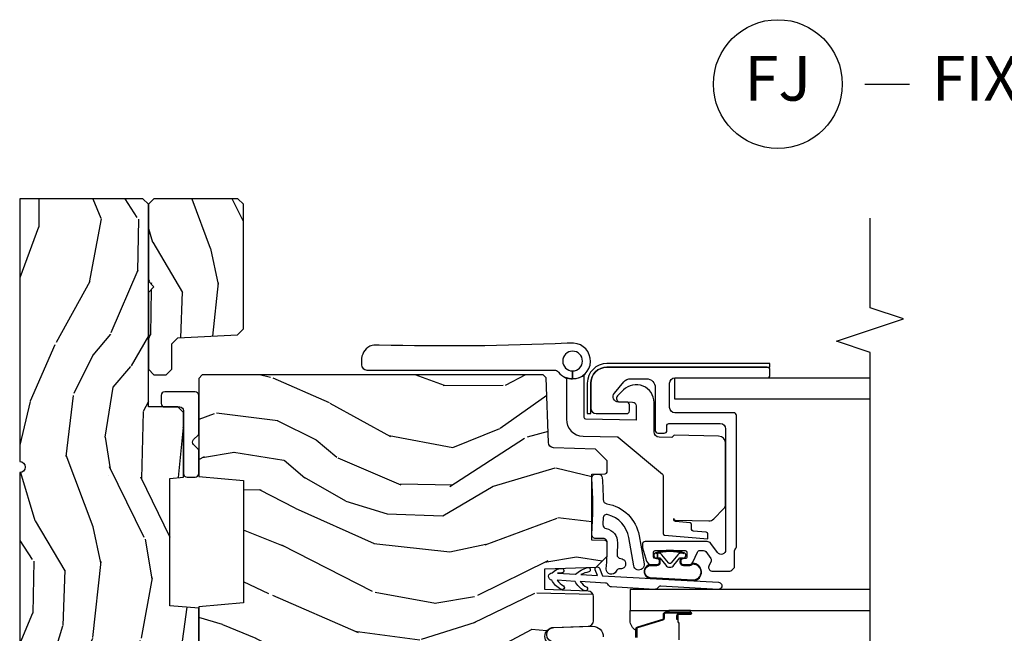
# Model space of a CAD drawing. Units: inches. Extents: x 1 to 189, y 1 to 128.
# Drawn here: x 174 to 179, y 72 to 76 of the extents above; entities that cross this region are included whole.
import ezdxf

# ---------------------------------------------------------------- set-up
doc = ezdxf.new("R2010")
doc.units = ezdxf.units.IN
doc.header["$MEASUREMENT"] = 0
for name, color, linetype in [('ZP-ANNO-MARK', 9, 'Continuous'), ('ZP-ANNO-TITL', 44, 'Continuous'), ('ZP-SECT-ALUM', 63, 'Continuous'), ('ZP-SECT-GLAS', 153, 'Continuous'), ('ZP-SECT-HDWR', 53, 'Continuous'), ('ZP-SECT-SEAL', 8, 'Continuous'), ('ZP-SECT-WDHA', 11, 'Continuous'), ('ZP-SECT-WOOD', 104, 'Continuous'), ('ZP-SECT-WSTP', 40, 'Continuous')]:
    doc.layers.add(name, color=color, linetype=linetype)
doc.layers.add('ZP-ANNO-NPLT', color=7, linetype='Continuous', plot=False)
doc.styles.get("Standard").update_dxf_attribs({"font": 'arial.ttf'})

# ---------------------------------------------------------------- blocks, each defined once
blk = doc.blocks.new('NG Cut Name Jamb Fixed (FJ)')
at = {"layer": 'ZP-ANNO-NPLT'}
blk.add_point((0, 0), dxfattribs=at)
at = {"layer": 'ZP-ANNO-TITL'}
blk.add_lwpolyline([(-0.1949999999999972, 0), (-0.1324999999999972, 0)], dxfattribs=at)
blk.add_circle((-0.3162500000000006, 0), 0.09, dxfattribs=at)
at = {"layer": 'ZP-ANNO-TITL', "char_height": 0.0625}
for s, insert, width, attachment_point in [('FJ', (-0.3162500000000006, 0), 0.1375, 5), ('FIXED JAMB', (-0.1012499999999972, 0), 1.125, 4)]:
    blk.add_mtext(s, dxfattribs=dict(at, insert=insert, width=width, attachment_point=attachment_point))
blk = doc.blocks.new('CS LS C SCD 3P (11-16 in IG) F J SH')
at = {"layer": 'ZP-SECT-WDHA'}
h = blk.add_hatch(dxfattribs=at)
h.set_pattern_fill('WOOD3', color=256, scale=2, angle=163, pattern_type=2)
h.set_pattern_definition([(158.2364, (3.635034301885447, -0.8705740956630165), (20.45396798290167, -8.344771374467806), [0.240832, -23.84235799999999]), (174.3098999999999, (3.411368594548772, -0.7812787914103012), (-8.235181511295936, 0.4263690944681484), [0.305942, -9.892097999999997]), (208, (3.106934865476496, -0.7509455653512589), (-0.5847435903937086, -1.91261010378108), [0.2262739999999999, -2.602151999999999]), (209.8476, (2.907146631766774, -0.8571748535497079), (-35.54768828883149, -20.50272857977593), [0.4386340000000001, -43.42478999999999]), (175.9946, (2.526696259466586, -1.075480864041054), (18.38297247813528, -1.437476743240211), [0.266834, -26.416494]), (163, (2.260514720632833, -1.056842506170937), (-2.497352921371544, -1.327866102480597), [0.5, -1.5]), (153.5376999999999, (1.782362342651314, -0.9106566538095535), (8.978306718050995, -4.836323452587549), [0.24331, -11.922214]), (157.2893999999999, (3.477153581335169, -1.386978663883041), (16.6287403265194, -7.175302374271583), [0.200998, -19.898754]), (163, (3.291740064237014, -1.309378227819252), (-2.497352921371544, -1.327866102480597), [0.3, -1.7]), (191.3007999999999, (3.004848637448105, -1.22166671640241), (-24.54716094300747, -5.043499394239721), [0.295296, -29.23434999999999]), (215.125, (2.71527736223653, -1.27953273900934), (10.57415813511433, 7.224071108844611), [0.45607, -22.347438]), (202.2894, (2.342258216866696, -1.541938373833659), (-14.3993751268171, -6.054586024953077), [0.284254, -28.141088]), (169.3402, (2.079244263704737, -1.64975145486801), (-15.88561928555968, 2.765334394382427), [0.362216, -17.748554]), (151.1113, (1.723279683369135, -1.582749831406346), (25.02229161617255, -13.92425483963839), [0.38833, -38.44464599999999]), (156.2902, (3.295883124407072, -1.979887612580142), (-16.62874768410002, 7.175289077572956), [0.3423439999999999, -33.89214]), (166.3665, (2.982434375568548, -1.84222904273588), (-31.18650071420278, 7.443263674111074), [0.340588, -33.718186]), (196.6901, (2.651443324446663, -1.761948758249417), (4.409962367830814, 0.7431255040166734), [0.360556, -6.850547999999999]), (210.4896, (2.306077556713205, -1.865498198025193), (-25.55825994297176, -15.19129255384614), [0.3255759999999999, -32.232064]), (177.9314, (2.025521301267879, -2.030689564417315), (-22.79293410148564, 0.6943551067665475), [0.310484, -30.737866]), (163, (1.715240138101151, -2.019482433477548), (-2.497352921371544, -1.327866102480597), [0.24, -1.759999999999999]), (150.0053999999999, (1.48572699667002, -1.949313224344081), (-16.04400167334359, 9.087905524651102), [0.266834, -26.416494]), (163, (3.141531732794096, -0.3641600217074767), (-2.497352921371544, -1.327866102480597), [0, -2]), (26.15240000000001, (2.786054889707624, -0.5691873711740243), (-36.87554735843706, -18.00538888531859), [0.438634, -43.42478999999999]), (9.565100000000024, (2.595040513587143, -2.288464401822466), (2.497352076502218, 1.327869099233074), [0.178886, -4.293249999999999]), (351.1301, (2.771439010919046, -2.258739494101064), (12.0603996767767, -1.595852046107204), [0.282842, -13.859292]), (319.8014, (3.050899210777608, -2.302351381184905), (8.393559450670804, -6.748938448303023), [0.152316, -15.07922999999999]), (189.5651, (2.786054889707624, -0.5691873711740243), (-2.497352076502219, -1.327869099233074), [0.2236059999999999, -4.248529999999998]), (169.7097999999999, (2.565556768042743, -0.6063435058257767), (17.79822734718652, -3.350093459302553), [0.342344, -33.89214000000001]), (152.8752999999999, (2.228718282826399, -0.5451893164585613), (-30.7601241373409, 15.67848221527703), [0.5688579999999999, -56.31699199999999]), (152.6952, (3.699356076924448, -0.6601870493511512), (-10.89091849633435, 5.421060729349781), [0.2236059999999999, -22.13707199999999]), (178.5241, (3.500663898801491, -0.5576130840736085), (22.79293551970828, -0.6943538178398186), [0.37363, -36.989452]), (205.8789, (3.127157016182522, -0.5479897459697441), (31.88084594068392, 15.34964888471388), [0.3821, -37.827846]), (197.6952, (2.783375041284962, -0.7147649051977681), (-23.21929303946757, -7.540852312839229), [0.316228, -31.306548]), (172.4623, (2.482108897884479, -0.8108831180431934), (-10.14779136076372, 1.011111546693648), [0.364966, -11.80056]), (156.4181, (2.120296883454422, -0.7630075897008055), (31.344885410924, -13.76583238823936), [0.5234499999999999, -51.82155999999999]), (154.8699, (3.553170224563078, -1.138339427332653), (10.89091361125098, -5.421068605812715), [0.2828419999999999, -13.859292]), (174.3098999999999, (3.297099761082339, -1.018223159771764), (-8.235181511295936, 0.4263690944681484), [0.305942, -9.892097999999997]), (205.5104, (2.992666032010063, -0.9878899337127222), (26.88614988798454, 12.69389479119331), [0.3255759999999999, -32.232064]), (208, (2.698831115539935, -1.128107770891148), (-0.5847435903937086, -1.91261010378108), [0.367696, -2.460731999999999]), (180.3539999999999, (2.374175235761633, -1.30073036421362), (27.20289793979688, 0.0487620292280626), [0.335262, -33.190848]), (159.6335000000001, (2.038920543381188, -1.302801894298653), (30.01700107381327, -11.26852463519537), [0.3405879999999999, -33.71818599999999]), (145.8973, (1.719624360448211, -1.184269419573666), (-17.37187083675603, 11.58525502309056), [0.27203, -26.930912]), (154.2537999999999, (3.406984372201712, -1.616491805314183), (-12.80351945054413, 6.005821017315287), [0.263058, -26.042834]), (177.9314, (3.170040003840231, -1.502222971847743), (-22.79293410148564, 0.6943551067665475), [0.310484, -30.737866]), (195.0054, (2.859758840673503, -1.491015840907977), (11.31727641611973, 2.814114219735264), [0.37736, -18.490604]), (212.8991, (2.495266977820783, -1.588717846589304), (28.64036637139408, 18.43175097613516), [0.49679, -49.18217999999999]), (178.9454, (2.078148208117973, -1.858554708343973), (8.235181634652655, -0.4263644116476298), [0.291204, -14.269016]), (156.991, (1.786993140070503, -1.853195011498655), (-18.54135163249375, 7.760042155334037), [0.3821, -37.82784599999999]), (139.8013999999999, (1.435292200993458, -1.703841573465496), (-8.393559450670804, 6.748938448303024), [0.152316, -15.07923]), (153.5376999999999, (3.231561349368071, -2.190274658892008), (8.978306718050995, -4.836323452587549), [0.24331, -11.922214]), (173.008, (3.013743076125852, -2.081853259520016), (-22.20819262847394, 2.606951578708766), [0.345254, -34.18010000000001]), (200.4054, (2.671057156815056, -2.039825165272077), (-30.71134915766887, -11.52445423798903), [0.4280179999999999, -42.37384999999998]), (192.0545999999999, (2.854640306005183, -0.2764485102906633), (-15.72724097270063, -3.557234008732985), [0.205912, -20.385348]), (173.7843, (2.653268279459563, -0.3194520790368642), (32.35598179133584, -3.618064673815965), [0.4275519999999999, -42.32756599999998]), (155.8750000000001, (2.228230545577268, -0.2731603435303782), (12.80352490518391, -6.005810314090467), [0.4837359999999999, -15.64078])])
edge = h.paths.add_edge_path()
edge.add_line((5.859005557643168, 0), (4.390100264708504, 0))
edge.add_arc((4.359100264708555, 0), 0.0309999999999491, -180, 0, ccw=False)
edge.add_line((4.328100264708606, 0), (2.830005557643172, 0))
edge.add_line((2.830005557643172, 0), (2.737005557643211, -0.0929999999999609))
edge.add_line((2.737005557643211, -0.0929999999999609), (1.24557066230761, -0.0929999999999609))
edge.add_line((1.24557066230761, -0.0929999999999609), (1.181406893512072, -0.1549622312751353))
edge.add_line((1.181406893512072, -0.1549622312751353), (1.180113506128005, -0.1919999999997799))
edge.add_line((1.180113506128005, -0.1919999999997799), (1.12214924274178, -0.2677937098865186))
edge.add_arc((1.099113506127988, -0.2501768191660005), 0.0289999999999731, 220.7473395036903, 322.59256006931093, ccw=False)
edge.add_line((1.0771432425995, -0.2691058318313253), (1.069359053498029, -0.2600709873344158))
edge.add_arc((1.047388789969655, -0.2789999999999111), 0.028999999999938, 40.7473395040921, 89.99999999999999)
edge.add_line((1.047388789969655, -0.25), (0.987113506128022, -0.25))
edge.add_line((0.987113506128022, -0.25), (0.964345717200441, -0.2280134018053559))
edge.add_line((0.964345717200441, -0.2280134018053559), (0.9602311831663392, -0.1074765075507003))
edge.add_arc((0.9452403207609414, -0.1080000000013115), 0.0150000000001137, 2.000000000239422, 89.99999999956576)
edge.add_line((0.9452403207610551, -0.0930000000012115), (0.8391002647086871, -0.0930000000012115))
edge.add_line((0.8391002647086871, -0.0930000000012115), (0.797005557643157, -0.135094707066628))
edge.add_line((0.797005557643157, -0.135094707066628), (0.7970055576432707, -0.3737704096827201))
edge.add_arc((1.065881192947014, -0.372042623525715), 0.2688811865954848, 180.3681757628163, 260.199663800752)
edge.add_line((1.020113506128037, -0.637000000000171), (1.061113506127977, -0.637000000000171))
edge.add_arc((1.061113506127977, -0.6270000000001801), 0.0099999999999909, 270, 360)
edge.add_line((1.071113506127968, -0.6270000000001801), (1.071113506127968, -0.6010000000001128))
edge.add_arc((1.099113506127988, -0.6010000000001128), 0.02800000000002, 44.99999999985607, 179.999999999971, ccw=False)
edge.add_line((1.118912496001254, -0.5812010101269607), (1.129711485874391, -0.5920000000000983))
edge.add_line((1.129711485874391, -0.5920000000000983), (1.312640418062525, -0.5920000000000983))
edge.add_arc((1.312640418062525, -0.6020000000000892), 0.0099999999999909, 0, 90, ccw=False)
edge.add_line((1.322640418062515, -0.6020000000000892), (1.322640418062515, -0.61099999999999))
edge.add_line((1.322640418062515, -0.61099999999999), (1.353640418062578, -0.6420000000001665))
edge.add_line((1.353640418062578, -0.6420000000001665), (1.75410026470865, -0.6420000000001665))
edge.add_arc((1.785100264708599, -0.6420000000001665), 0.0309999999999491, 0, 180, ccw=False)
edge.add_line((1.816100264708548, -0.6420000000001665), (1.860100264708531, -0.6420000000001665))
edge.add_arc((1.922100264708543, -0.6420000000001665), 0.0620000000000118, 0, 180, ccw=False)
edge.add_line((1.984100264708555, -0.6420000000001665), (2.028100264708651, -0.6420000000001665))
edge.add_arc((2.0591002647086, -0.6420000000001665), 0.0309999999999491, 0, 180, ccw=False)
edge.add_line((2.090100264708549, -0.6420000000001665), (2.547100264708543, -0.6420000000001665))
edge.add_line((2.547100264708543, -0.6420000000001665), (2.547100264708543, -0.8559999999998807))
edge.add_line((2.547100264708543, -0.8559999999998807), (2.641100264708594, -0.9499999999999317))
edge.add_line((2.641100264708594, -0.9499999999999317), (2.813100264708619, -0.9499999999999317))
edge.add_line((2.813100264708619, -0.9499999999999317), (2.844100264708568, -0.9189999999999827))
edge.add_line((2.844100264708568, -0.9189999999999827), (2.844100264708568, -0.8689999999999145))
edge.add_line((2.844100264708568, -0.8689999999999145), (2.942100264708525, -0.8689999999999145))
edge.add_line((2.942100264708525, -0.8689999999999145), (3.023100264708542, -0.9499999999999317))
edge.add_line((3.023100264708542, -0.9499999999999317), (3.381100264708603, -0.9499999999999317))
edge.add_line((3.381100264708603, -0.9499999999999317), (3.381100264708603, -1))
edge.add_line((3.381100264708603, -1), (3.570100264708568, -1))
edge.add_line((3.570100264708568, -1), (3.584273428199818, -0.8379999999999654))
edge.add_line((3.584273428199818, -0.8379999999999654), (4.295927101217326, -0.8379999999999654))
edge.add_line((4.295927101217326, -0.8379999999999654), (4.302663728308854, -0.9149999999999636))
edge.add_line((4.302663728308854, -0.9149999999999636), (4.664100266924602, -0.9149999999999636))
edge.add_line((4.664100266924602, -0.9149999999999636), (4.695100266924551, -0.8840000000000146))
edge.add_line((4.695100266924551, -0.8840000000000146), (4.695100266924551, -0.7190000000001647))
edge.add_line((4.695100266924551, -0.7190000000001647), (5.828100264708606, -0.7190000000001647))
edge.add_line((5.828100264708606, -0.7190000000001647), (5.859005557643168, -0.6880947070654884))
edge.add_line((5.859005557643168, -0.6880947070654884), (5.859005557643168, 0))
h = blk.add_hatch(dxfattribs=at)
h.set_pattern_fill('WOOD3', color=256, scale=2, angle=163, pattern_type=2)
h.set_pattern_definition([(158.2364, (5.191551766198536, -1.527358101737775), (20.45396798290167, -8.344771374467806), [0.240832, -23.84235799999999]), (174.3098999999999, (4.967886058861861, -1.438062797485059), (-8.235181511295936, 0.4263690944681484), [0.305942, -9.892097999999997]), (208, (4.663452329789585, -1.407729571426017), (-0.5847435903937086, -1.91261010378108), [0.2262739999999999, -2.602151999999999]), (209.8476, (4.463664096079863, -1.513958859624466), (-35.54768828883149, -20.50272857977593), [0.4386340000000001, -43.42478999999999]), (175.9946, (4.083213723779675, -1.732264870115812), (18.38297247813528, -1.437476743240211), [0.266834, -26.416494]), (163, (3.817032184945922, -1.713626512245696), (-2.497352921371544, -1.327866102480597), [0.5, -1.5]), (153.5376999999999, (3.338879806964406, -1.567440659884312), (8.978306718050995, -4.836323452587549), [0.24331, -11.922214]), (157.2893999999999, (5.033671045648258, -2.0437626699578), (16.6287403265194, -7.175302374271583), [0.200998, -19.898754]), (163, (4.848257528550103, -1.96616223389401), (-2.497352921371544, -1.327866102480597), [0.3, -1.7]), (191.3007999999999, (4.561366101761194, -1.878450722477168), (-24.54716094300747, -5.043499394239721), [0.295296, -29.23434999999999]), (215.125, (4.271794826549619, -1.936316745084099), (10.57415813511433, 7.224071108844611), [0.45607, -22.347438]), (202.2894, (3.898775681179788, -2.198722379908417), (-14.3993751268171, -6.054586024953077), [0.284254, -28.141088]), (169.3402, (3.635761728017826, -2.306535460942768), (-15.88561928555968, 2.765334394382427), [0.362216, -17.748554]), (151.1113, (3.279797147682224, -2.239533837481104), (25.02229161617255, -13.92425483963839), [0.38833, -38.44464599999999]), (156.2902, (4.852400588720161, -2.636671618654901), (-16.62874768410002, 7.175289077572956), [0.3423439999999999, -33.89214]), (166.3665, (4.538951839881637, -2.499013048810638), (-31.18650071420278, 7.443263674111074), [0.340588, -33.718186]), (196.6901, (4.207960788759752, -2.418732764324175), (4.409962367830814, 0.7431255040166734), [0.360556, -6.850547999999999]), (210.4896, (3.862595021026294, -2.522282204099951), (-25.55825994297176, -15.19129255384614), [0.3255759999999999, -32.232064]), (177.9314, (3.582038765580968, -2.687473570492073), (-22.79293410148564, 0.6943551067665475), [0.310484, -30.737866]), (163, (3.27175760241424, -2.676266439552307), (-2.497352921371544, -1.327866102480597), [0.24, -1.759999999999999]), (150.0053999999999, (3.042244460983109, -2.606097230418839), (-16.04400167334359, 9.087905524651102), [0.266834, -26.416494]), (163, (4.698049197107184, -1.020944027782235), (-2.497352921371544, -1.327866102480597), [0, -2]), (26.15240000000001, (4.342572354020713, -1.225971377248782), (-36.87554735843706, -18.00538888531859), [0.438634, -43.42478999999999]), (9.565100000000024, (4.151557977900232, -2.945248407897224), (2.497352076502218, 1.327869099233074), [0.178886, -4.293249999999999]), (351.1301, (4.327956475232138, -2.915523500175822), (12.0603996767767, -1.595852046107204), [0.282842, -13.859292]), (319.8014, (4.607416675090696, -2.959135387259664), (8.393559450670804, -6.748938448303023), [0.152316, -15.07922999999999]), (189.5651, (4.342572354020713, -1.225971377248782), (-2.497352076502219, -1.327869099233074), [0.2236059999999999, -4.248529999999998]), (169.7097999999999, (4.122074232355831, -1.263127511900535), (17.79822734718652, -3.350093459302553), [0.342344, -33.89214000000001]), (152.8752999999999, (3.785235747139491, -1.201973322533319), (-30.7601241373409, 15.67848221527703), [0.5688579999999999, -56.31699199999999]), (152.6952, (5.255873541237537, -1.316971055425909), (-10.89091849633435, 5.421060729349781), [0.2236059999999999, -22.13707199999999]), (178.5241, (5.057181363114576, -1.214397090148366), (22.79293551970828, -0.6943538178398186), [0.37363, -36.989452]), (205.8789, (4.683674480495611, -1.204773752044502), (31.88084594068392, 15.34964888471388), [0.3821, -37.827846]), (197.6952, (4.339892505598051, -1.371548911272526), (-23.21929303946757, -7.540852312839229), [0.316228, -31.306548]), (172.4623, (4.038626362197568, -1.467667124117951), (-10.14779136076372, 1.011111546693648), [0.364966, -11.80056]), (156.4181, (3.676814347767511, -1.419791595775564), (31.344885410924, -13.76583238823936), [0.5234499999999999, -51.82155999999999]), (154.8699, (5.109687688876167, -1.795123433407411), (10.89091361125098, -5.421068605812715), [0.2828419999999999, -13.859292]), (174.3098999999999, (4.853617225395428, -1.675007165846523), (-8.235181511295936, 0.4263690944681484), [0.305942, -9.892097999999997]), (205.5104, (4.549183496323152, -1.64467393978748), (26.88614988798454, 12.69389479119331), [0.3255759999999999, -32.232064]), (208, (4.255348579853023, -1.784891776965906), (-0.5847435903937086, -1.91261010378108), [0.367696, -2.460731999999999]), (180.3539999999999, (3.930692700074722, -1.957514370288379), (27.20289793979688, 0.0487620292280626), [0.335262, -33.190848]), (159.6335000000001, (3.595438007694276, -1.959585900373411), (30.01700107381327, -11.26852463519537), [0.3405879999999999, -33.71818599999999]), (145.8973, (3.2761418247613, -1.841053425648425), (-17.37187083675603, 11.58525502309056), [0.27203, -26.930912]), (154.2537999999999, (4.963501836514801, -2.273275811388941), (-12.80351945054413, 6.005821017315287), [0.263058, -26.042834]), (177.9314, (4.72655746815332, -2.159006977922501), (-22.79293410148564, 0.6943551067665475), [0.310484, -30.737866]), (195.0054, (4.416276304986592, -2.147799846982735), (11.31727641611973, 2.814114219735264), [0.37736, -18.490604]), (212.8991, (4.051784442133872, -2.245501852664062), (28.64036637139408, 18.43175097613516), [0.49679, -49.18217999999999]), (178.9454, (3.634665672431061, -2.515338714418732), (8.235181634652655, -0.4263644116476298), [0.291204, -14.269016]), (156.991, (3.343510604383592, -2.509979017573414), (-18.54135163249375, 7.760042155334037), [0.3821, -37.82784599999999]), (139.8013999999999, (2.991809665306547, -2.360625579540254), (-8.393559450670804, 6.748938448303024), [0.152316, -15.07923]), (153.5376999999999, (4.78807881368116, -2.847058664966766), (8.978306718050995, -4.836323452587549), [0.24331, -11.922214]), (173.008, (4.57026054043894, -2.738637265594775), (-22.20819262847394, 2.606951578708766), [0.345254, -34.18010000000001]), (200.4054, (4.227574621128145, -2.696609171346835), (-30.71134915766887, -11.52445423798903), [0.4280179999999999, -42.37384999999998]), (192.0545999999999, (4.411157770318272, -0.9332325163654218), (-15.72724097270063, -3.557234008732985), [0.205912, -20.385348]), (173.7843, (4.209785743772652, -0.9762360851116227), (32.35598179133584, -3.618064673815965), [0.4275519999999999, -42.32756599999998]), (155.8750000000001, (3.784748009890357, -0.9299443496051367), (12.80352490518391, -6.005810314090467), [0.4837359999999999, -15.64078])])
h.paths.add_polyline_path([(5.828005557643219, -1.250000000000227), (5.859005557643168, -1.219000000000164), (5.859005557643168, -0.7500000000002274), (5.828005557643219, -0.7190000000001647), (5.398086952228933, -0.7190000000001647), (5.367005557643206, -0.7500813945860046), (5.33592416305748, -0.7190000000001647), (4.906005557643194, -0.7190000000001647), (4.875005557643245, -0.7500000000001137), (4.875005557643245, -0.8190000000001872), (4.906005557643194, -0.8500000000001364), (5.04829106366321, -0.8500000000001364), (5.081005557643148, -0.8827144939800746), (5.098539681396683, -1.217285506020289), (5.131254175376508, -1.250000000000227)])
h = blk.add_hatch(dxfattribs=at)
h.set_pattern_fill('WOOD3', color=256, scale=2, angle=73, pattern_type=2)
h.set_pattern_definition([(68.2364, (3.332568443666957, 0.5686827877299266), (-8.34477137446781, -20.45396798290167), [0.240832, -23.84235799999999]), (84.30989999999998, (3.421863747919676, 0.7923484950665909), (0.42636909446815, 8.235181511295936), [0.305942, -9.892097999999997]), (117.9999999999999, (3.452196973978715, 1.096782224138877), (-1.912610103781079, 0.5847435903937088), [0.226274, -2.602152]), (119.8475999999999, (3.345967685780266, 1.296570457848588), (-20.50272857977592, 35.5476882888315), [0.438634, -43.42478999999999]), (85.9946, (3.127661675288916, 1.677020830148791), (-1.437476743240215, -18.38297247813528), [0.2668339999999999, -26.41649399999999]), (72.99999999999999, (3.146300033159047, 1.943202368982525), (-1.327866102480597, 2.497352921371544), [0.5, -1.5]), (63.53769999999997, (3.292485885520413, 2.421354746964055), (-4.836323452587551, -8.978306718050995), [0.24331, -11.922214]), (67.28939999999997, (2.816163875446918, 0.7265635082802078), (-7.175302374271586, -16.6287403265194), [0.200998, -19.898754]), (72.99999999999999, (2.893764311510725, 0.9119770253783485), (-1.327866102480597, 2.497352921371544), [0.3, -1.7]), (101.3008, (2.981475822927546, 1.198868452167261), (-5.043499394239715, 24.54716094300748), [0.295296, -29.23434999999999]), (125.125, (2.923609800320633, 1.488439727378818), (7.224071108844608, -10.57415813511433), [0.45607, -22.347438]), (112.2894, (2.661204165496307, 1.86145887274867), (-6.054586024953073, 14.3993751268171), [0.284254, -28.141088]), (79.3402, (2.553391084461964, 2.124472825910629), (2.76533439438243, 15.88561928555967), [0.362216, -17.748554]), (61.11129999999999, (2.620392707923627, 2.480437406246238), (-13.92425483963839, -25.02229161617254), [0.38833, -38.444646]), (66.29019999999998, (2.223254926749838, 0.9078339652082831), (7.175289077572959, 16.62874768410002), [0.3423439999999999, -33.89214]), (76.3665, (2.36091349659409, 1.221282714046822), (7.44326367411108, 31.18650071420278), [0.3405879999999999, -33.71818599999999]), (106.6900999999999, (2.44119378108056, 1.552273765168706), (0.7431255040166725, -4.409962367830814), [0.360556, -6.850547999999999]), (120.4895999999999, (2.337644341304773, 1.897639532902161), (-15.19129255384613, 25.55825994297176), [0.3255759999999999, -32.232064]), (87.9314, (2.172452974912648, 2.178195788347494), (0.6943551067665528, 22.79293410148564), [0.310484, -30.737866]), (72.99999999999999, (2.183660105852425, 2.488476951514201), (-1.327866102480597, 2.497352921371544), [0.24, -1.759999999999999]), (60.00539999999997, (2.253829314985882, 2.717990092945342), (9.087905524651106, 16.04400167334359), [0.266834, -26.416494]), (72.99999999999999, (3.838982517622486, 1.06218535682126), (-1.327866102480597, 2.497352921371544), [0, -2]), (296.1524, (3.633955168155942, 1.417662199907738), (-18.00538888531858, 36.87554735843706), [0.438634, -43.42478999999999]), (279.5651, (1.914678137507507, 1.608676576028216), (1.327869099233074, -2.497352076502218), [0.1788859999999999, -4.293249999999997]), (261.1301, (1.944403045228913, 1.432278078696327), (-1.595852046107206, -12.06039967677669), [0.282842, -13.859292]), (229.8014, (1.900791158145068, 1.152817878837765), (-6.748938448303023, -8.393559450670804), [0.152316, -15.07922999999999]), (99.56509999999997, (3.633955168155942, 1.417662199907738), (-1.327869099233074, 2.497352076502219), [0.2236059999999999, -4.248529999999998]), (79.70979999999999, (3.596799033504186, 1.638160321572627), (-3.350093459302556, -17.79822734718652), [0.342344, -33.89214000000001]), (62.87529999999996, (3.657953222871395, 1.97499880678896), (15.67848221527704, 30.76012413734089), [0.5688579999999999, -56.31699199999999]), (62.6952, (3.542955489978826, 0.5043610126909073), (5.421060729349783, 10.89091849633434), [0.223606, -22.13707199999999]), (88.5241, (3.645529455256351, 0.7030531908138756), (-0.6943538178398221, -22.79293551970828), [0.37363, -36.989452]), (115.8789, (3.65515279336023, 1.07656007343283), (15.34964888471387, -31.88084594068392), [0.3821, -37.827846]), (107.6952, (3.488377634132209, 1.420342048330411), (-7.540852312839224, 23.21929303946757), [0.316228, -31.306548]), (82.46229999999998, (3.392259421286773, 1.721608191730894), (1.01111154669365, 10.14779136076372), [0.364966, -11.80056]), (66.41809999999997, (3.440134949629175, 2.083420206160951), (-13.76583238823937, -31.34488541092399), [0.52345, -51.82155999999999]), (64.86989999999993, (3.06480311199731, 0.6505468650522915), (-5.421068605812717, -10.89091361125097), [0.282842, -13.859292]), (84.30989999999998, (3.184919379558195, 0.9066173285330307), (0.42636909446815, 8.235181511295936), [0.305942, -9.892097999999997]), (115.5103999999999, (3.215252605617234, 1.211051057605288), (12.69389479119331, -26.88614988798454), [0.325576, -32.232064]), (117.9999999999999, (3.075034768438822, 1.504885974075421), (-1.912610103781079, 0.5847435903937088), [0.367696, -2.460732]), (90.35399999999997, (2.902412175116346, 1.829541853853726), (0.0487620292280573, -27.20289793979688), [0.335262, -33.190848]), (69.63350000000001, (2.900340645031317, 2.164796546234185), (-11.26852463519538, -30.01700107381326), [0.3405879999999999, -33.71818599999999]), (55.89729999999997, (3.01887311975631, 2.484092729167144), (11.58525502309056, 17.37187083675603), [0.2720299999999999, -26.930912]), (64.25379999999998, (2.58665073401579, 0.7967327174136472), (6.005821017315287, 12.80351945054413), [0.263058, -26.042834]), (87.9314, (2.700919567482223, 1.033677085775138), (0.6943551067665528, 22.79293410148564), [0.310484, -30.737866]), (105.0054, (2.712126698422, 1.343958248941873), (2.814114219735262, -11.31727641611973), [0.37736, -18.490604]), (122.8990999999999, (2.614424692740669, 1.708450111794576), (18.43175097613515, -28.64036637139408), [0.49679, -49.18217999999999]), (88.94539999999996, (2.344587830985993, 2.1255688814974), (-0.4263644116476313, -8.235181634652655), [0.291204, -14.269016]), (66.991, (2.349947527831314, 2.416723949544859), (7.760042155334039, 18.54135163249375), [0.3821, -37.827846]), (49.80139999999995, (2.499300965864478, 2.768424888621893), (6.748938448303025, 8.393559450670802), [0.152316, -15.07923]), (63.53769999999997, (2.012867880437969, 0.9721557402473024), (-4.836323452587551, -8.978306718050995), [0.24331, -11.922214]), (83.008, (2.121289279809946, 1.189974013489518), (2.60695157870877, 22.20819262847393), [0.345254, -34.18010000000001]), (110.4054, (2.163317374057896, 1.532659932800299), (-11.52445423798903, 30.71134915766887), [0.428018, -42.37384999999999]), (102.0545999999999, (3.926694029039307, 1.349076783610172), (-3.557234008732981, 15.72724097270063), [0.205912, -20.385348]), (83.78429999999999, (3.883690460293099, 1.550448810155813), (-3.618064673815971, -32.35598179133584), [0.4275519999999999, -42.32756599999997]), (65.87499999999999, (3.929982195799603, 1.975486544038091), (-6.00581031409047, -12.80352490518391), [0.483736, -15.64078])])
edge = h.paths.add_edge_path()
edge.add_line((4.875005557643245, -1.020000000000095), (4.855005557643035, -1.000000000000113))
edge.add_line((4.855005557643035, -1.000000000000113), (4.30587772352521, -1.000000000000113))
edge.add_line((4.30587772352521, -1.000000000000113), (4.284005557643691, -1.250000000000341))
edge.add_line((4.284005557643691, -1.250000000000341), (3.600005557643722, -1.250000000000454))
edge.add_line((3.600005557643722, -1.250000000000454), (3.578133391762204, -1.000000000000113))
edge.add_line((3.578133391762204, -1.000000000000113), (3.193453197684444, -1.000000000000113))
edge.add_line((3.193453197684444, -1.000000000000113), (3.188005557643688, -1.156000000000062))
edge.add_line((3.188005557643688, -1.156000000000062), (3.148283667682331, -1.156000000000062))
edge.add_arc((3.148283667682331, -1.06200000000004), 0.0940000000000225, 181.9999999999966, 270, ccw=False)
edge.add_line((3.054340929942551, -1.065280552690069), (3.053453197684458, -1.039859226900148))
edge.add_line((3.053453197684458, -1.039859226900148), (3.013453197684381, -1.039859226900148))
edge.add_line((3.013453197684381, -1.039859226900148), (2.957621638963242, -1.05800000000022))
edge.add_line((2.957621638963242, -1.05800000000022), (2.842005557643116, -1.142000000000621))
edge.add_line((2.842005557643116, -1.142000000000621), (2.842005557643116, -2.833520000000135))
edge.add_line((2.842005557643116, -2.833520000000135), (2.942871188882119, -2.924057014048344))
edge.add_line((2.942871188882119, -2.924057014048344), (2.957510834084924, -3.133413694212322))
edge.add_arc((2.987437755592619, -3.131320999999957), 0.0299999999999031, 184.0000000000921, 270.0000000002171)
edge.add_line((2.987437755592733, -3.161320999999929), (3.229688608460488, -3.161321000000043))
edge.add_line((3.229688608460488, -3.161321000000043), (3.243688608460498, -3.175321000000053))
edge.add_line((3.243688608460498, -3.175321000000053), (3.341830264733172, -3.175321000000053))
edge.add_arc((3.341830264733172, -3.160321000000095), 0.0149999999999651, 270, 357.9999999997997)
edge.add_line((3.356821127138456, -3.160844492450678), (3.363055475354482, -2.982316117892196))
edge.add_arc((3.413025016705542, -2.98406109272733), 0.0500000000001068, 2.0000000000222258, 177.9999999999778, ccw=False)
edge.add_line((3.462994558056603, -2.982316117892196), (3.469759789006726, -3.176046984901176))
edge.add_arc((3.499741513817294, -3.175000000000068), 0.0299999999999963, 182.0000000000511, 270)
edge.add_line((3.499741513817294, -3.20500000000004), (3.635536445097155, -3.204999999999586))
edge.add_arc((3.635536445097155, -3.174999999999613), 0.0299999999999727, 270, 357.9999999999353)
edge.add_line((3.665518169907723, -3.176046984900722), (3.674005557643109, -2.932999999999651))
edge.add_line((3.674005557643109, -2.932999999999651), (3.790005557643095, -2.932999999999651))
edge.add_line((3.790005557643095, -2.932999999999651), (3.800062739250844, -3.221000000000003))
edge.add_line((3.800062739250844, -3.221000000000003), (3.862062739250742, -3.281000000000062))
edge.add_line((3.862062739250742, -3.281000000000062), (3.938380404488381, -3.281000000000062))
edge.add_arc((3.938380404488381, -3.271000000000043), 0.0100000000000122, 270, 358.0000000000302)
edge.add_line((3.94837431275857, -3.27134899496707), (3.951005557643266, -3.196000000000026))
edge.add_line((3.951005557643266, -3.196000000000026), (4.319005557643205, -3.196000000000026))
edge.add_line((4.319005557643205, -3.196000000000026), (4.321636802527901, -3.27134899496707))
edge.add_arc((4.331630710798091, -3.271000000000043), 0.0099999999999983, 181.9999999999698, 270)
edge.add_line((4.331630710798091, -3.281000000000062), (4.394712353647715, -3.281000000000176))
edge.add_line((4.394712353647715, -3.281000000000176), (4.459124658849074, -3.216587694798818))
edge.add_line((4.459124658849074, -3.216587694798818), (4.467307093895097, -2.982273412290169))
edge.add_arc((4.497288818705779, -2.983320397191164), 0.0300000000001067, 92.00000000028069, 178.0000000001328, ccw=False)
edge.add_line((4.496241833804557, -2.953338672380596), (4.85790148186788, -2.94070923917593))
edge.add_line((4.85790148186788, -2.94070923917593), (4.875005557643131, -2.923605163400679))
edge.add_line((4.875005557643131, -2.923605163400679), (4.875005557643245, -1.020000000000095))
at = {"layer": 'ZP-SECT-ALUM'}
for points in [[(3.715472805480768, -3.903682290502388, -1), (3.675536068890888, -3.901433497369453), (3.69352641395687, -3.581939604651097, 0.2679491924311726), (3.684515985800086, -3.564084292152642, -0.2679491924311558), (3.675505557643074, -3.546228979653619), (3.68903868046345, -3.30589172794464, -0.2679491924311148), (3.699996620601492, -3.289160812012482, 0.2679491924005743), (3.71095456073942, -3.272429896082485), (3.718889004921262, -3.131520622590983, 0.1238173523908459), (3.688532738723093, -3.168225487456993, -1), (3.66926768089365, -3.152292579786717, -0.1527707667151491), (3.72051193155573, -3.102698765573563), (3.72619758260441, -3.001726228674215, 0.1176113289046749), (3.695841316447509, -3.038431093542612, -1), (3.676576258618066, -3.022498185872336, -0.1640731441208043), (3.727820509256613, -2.972904371647587, -1), (3.767757245811818, -2.97515316477893, -0.2206466407570883), (3.792943499452459, -3.026521666495682, -1), (3.768017212722607, -3.028440059016588), (3.766134319177577, -3.00397502181579), (3.760448668129011, -3.104947558695812, -0.1175746595179266), (3.7975825919093, -3.171074328893496, -1), (3.773860722389255, -3.178965647317795, 0.0435538434121087), (3.758825741494771, -3.133769415732672), (3.753566486808605, -3.227169500107379), (3.784528135395586, -3.214800050113012, -1), (3.793803070063855, -3.238015897866262), (3.752015693878998, -3.254710320925482)], [(4.692766111599322, -3.630500491923612), (4.827766111599313, -3.630500491923612, -0.4142135623731229), (4.857766111599286, -3.660500491923585), (4.857766111599286, -4.175500491923571, 0.4142135623731253), (4.872766111599272, -4.190500491923558), (4.902766111599245, -4.190500491923558, 0.4142135623741791), (4.917766111599231, -4.175500491923571), (4.917766111599345, -3.280500491923589, 0.4142135623731189), (4.827766111599313, -3.190500491923558), (4.687766111599326, -3.190500491923671, 0.414213562372831), (4.657766111599354, -3.220500491923644), (4.657766111599354, -3.390500491923603, 0.4142135623731253), (4.67276611159934, -3.405500491923589), (4.707766111599308, -3.405500491923589, 0.4142135623730691), (4.722766111599295, -3.390500491923603), (4.722766111599295, -3.344835699538862, -0.6370702608074281), (4.77204973988989, -3.321854366245361), (4.834905492083631, -3.37459660472848, -0.2216946626429081), (4.85276611159929, -3.412898826884429), (4.85276611159929, -3.500500491923617, -0.4142135623730665), (4.802766111599336, -3.550500491923571), (4.563766111599303, -3.550500491923571, 0.4142135623730819), (4.548766111599316, -3.565500491923558), (4.548766111599316, -3.600500491923639, 0.4142135623731208), (4.563766111599303, -3.615500491923626), (4.592766111599299, -3.615500491923626, -0.4142135623731209), (4.60276611159929, -3.625500491923617), (4.60276611159929, -3.913500491923628, -0.4142135623730736), (4.572766111599317, -3.9435004919236), (3.895833827186262, -3.943500491923487, -0.7265425280055644), (3.881139195878969, -3.898275067064219), (3.932460742906638, -3.860987780545542, 0.2400787590799868), (3.942766111599322, -3.840762355686138), (3.942766111599322, -3.493500491923555, 0.4142135623731213), (3.927766111599336, -3.478500491923568), (3.917169176688272, -3.478500491923568, 0.0729934230503849), (3.908548740121315, -3.479765703366979), (3.834145675032342, -3.502086622893557, 0.3312061653636163), (3.812766111599326, -3.530821411450233), (3.812766111599326, -3.559500491923586, 0.4142135623736847), (3.827766111599313, -3.574500491923572), (3.832766111599308, -3.574500491923572, 0.4142135623733379), (3.847766111599295, -3.559500491923586), (3.847766111599295, -3.549500491923481, -0.4142135623730496), (3.857766111599286, -3.53950049192349), (3.882766111599377, -3.539500491923604, -0.4142135623731146), (3.892766111599367, -3.549500491923595), (3.892766111599367, -3.717500491923487, -0.4142135623730691), (3.882766111599377, -3.727500491923478), (3.857766111599399, -3.727500491923478, -0.4142135623744739), (3.847766111599295, -3.717500491923487), (3.847766111599295, -3.707500491923497, 0.4142135623709099), (3.832766111599308, -3.69250049192351), (3.827766111599313, -3.69250049192351, 0.4142135623734072), (3.812766111599326, -3.707500491923497), (3.812766111599326, -3.737264337569058, 0.2914734195859757), (3.827200655055772, -3.759922032244958), (3.884105385525455, -3.786457143848224, -0.2914734195860191), (3.892766111599367, -3.800051760653786), (3.892766111599367, -3.820381337706407, -0.2400787590802505), (3.886582890383689, -3.832516592622027), (3.848126176692968, -3.86045703060563, -0.2726312918522655), (3.832970123982473, -3.861916392495572), (3.804843021173152, -3.84880050905383, 0.3045786949356882), (3.78832010693031, -3.851381794396957, 0.3285825091524424), (3.777766111599358, -3.865707751345212), (3.777766111599245, -3.967287288487909, 0.1989123673802333), (3.782159509881463, -3.977893890205677), (3.793372713317122, -3.989107093641337, 0.198912367380238), (3.80397931503489, -3.993500491923555), (3.891552908163699, -3.993500491923555, -0.1989123673752821), (3.902159509881354, -3.997893890205546), (3.903372713317249, -3.999107093641441, 0.1989123673765786), (3.913979315034904, -4.003500491923546), (4.647766111599249, -4.003500491923546, 0.4142135623731147), (4.662766111599349, -3.988500491923559), (4.662766111599349, -3.660500491923585, -0.4142135623730753)]]:
    blk.add_lwpolyline(points, format="xyb", close=True, dxfattribs=at)
for points in [[(3.406529616837357, -3.441989743742851), (3.453083386501585, -3.441989743742851, -0.3297505471402229), (3.46412817246539, -3.450162455438089), (3.507086829308828, -3.590673890741527, 0.3297505471402911), (3.513808903922605, -3.595647964345062), (3.535703966393608, -3.595647964293561, -0.4142135623730951), (3.547755557664341, -3.607699555564295), (3.547755557664341, -3.746795286018027, -0.9999999999999998), (3.534701093226086, -3.746795286018027), (3.534701093226086, -3.681012970612755, 0.416771853806601), (3.529635776574306, -3.675991665468473), (3.507583586762162, -3.676003524695261), (3.507544148532357, -3.671484350105629), (3.529596338357347, -3.671472490809492, -0.4201263052796784), (3.539219817989984, -3.681121909766829), (3.539219817988392, -3.746904225170169, 1.002725458719853), (3.543236210134406, -3.746675415267191), (3.543236210134406, -3.607699556367833, 0.4142135623730951), (3.535703965590183, -3.600167311823611), (3.513808903922605, -3.600167311871928, -0.3298022794591096), (3.502764325741846, -3.591993158854165), (3.45980447554643, -3.451477820066884, 0.3295046441653758), (3.453083386501585, -3.446509088360357), (3.406529616837357, -3.446509090469362, 0.1722806760177123)], [(3.394268710630054, -3.683033619633874), (3.486489684264025, -3.683033619633874, 0.1259206135141558), (3.492554459593517, -3.680493293505151, -0.1392687590281436), (3.498943843826392, -3.678012123271059), (3.529072822003282, -3.678012123271059), (3.529072822003282, -3.676003524725956), (3.498943843800699, -3.676003524682982, 0.1435916317222678), (3.49134013905336, -3.678893553173566, -0.1226443886257352), (3.486336615402361, -3.681025021088771), (3.394291107113982, -3.681025021088771, 0.0734608770266315)]]:
    blk.add_lwpolyline(points, format="xyb", dxfattribs=at)
at = {"layer": 'ZP-SECT-GLAS', "flags": 128}
blk.add_lwpolyline([(3.675505557643074, -4.75), (3.675505557643074, -3.409500491924177), (3.557505557643022, -3.409500491924177), (3.557505557643022, -4.75)], dxfattribs=at)
at = {"layer": 'ZP-SECT-GLAS'}
blk.add_lwpolyline([(4.739655875378726, -4.75), (4.73965587537884, -3.659500491924291), (4.857766111599286, -3.659500491924291), (4.857766111599172, -4.750000000000113)], dxfattribs=at)
at = {"layer": 'ZP-SECT-HDWR'}
for points in [[(4.780100266924474, -0.8100000000007695, 0.414213562372997), (4.760100266924492, -0.7900000000007878), (4.715100266924533, -0.7900000000007878, 0.4142135623733435), (4.695100266924551, -0.810000000000798), (4.695100266924551, -0.8840000000008102), (4.695100266924551, -0.8950000000007776, -0.4142135623730951), (4.67510026692457, -0.9150000000007878), (4.664100266924489, -0.9150000000007594), (4.322663728308949, -0.915000000000731, 0.4142135623731404), (4.302663728308967, -0.9350000000007412), (4.302663728308967, -0.9800000000007855, 0.4142135623734654), (4.322663728308949, -1.000000000000824), (4.45223986199289, -1.000000000000795, 0.1989123673798376), (4.459310929804811, -0.9970710678126692), (4.484739861992917, -0.9716421356244779, -0.4142135623729363), (4.513024133240374, -0.9716421356245064), (4.53845306542848, -0.9970710678126408, 0.198912367379962), (4.545524133240402, -1.000000000000795), (4.760100266924379, -1.000000000000795, 0.4142135623735412), (4.780100266924474, -0.9800000000008139)], [(4.896766111599351, -3.088500491923639, 0.4142135623727497), (4.951766111599351, -3.143500491923646, 2.414213562373315), (4.896766111599351, -3.088500491923525), (4.851766111599353, -3.088500491923468, 0.9729289178916166), (5.051615549789911, -3.093985899205677, 0.0183678889450022), (5.051248050816123, -3.057499306601243, -0.0175111725622079), (5.041063471825051, -2.00859565100913), (5.040854154241852, -1.985042699295462, 0.0981826889286781), (5.034650635705585, -1.955026403575828, 0.2602121194462631), (4.954627390783283, -1.908550435737623), (4.931242539406351, -1.908858732208869, 0.411605590682232), (4.901766111599496, -1.938854163063581), (4.901766111599439, -2.98603098426409, -0.2309606970060051), (4.890227650060975, -3.009677793723994, 0.1222193909589124), (4.86051674841806, -3.047591401014585, -0.2955124297177418), (4.851391812099929, -3.053500491923671), (4.627278928215911, -3.053500491923671, 0.4091108014276016), (4.532293397176054, -3.146842513312094), (4.528971801444871, -3.337136605304579, -0.171831426829921), (4.526633768924494, -3.34338995733708), (4.31976347944899, -3.589928368020537, -0.2216946626450462), (4.312103035017802, -3.593500491923634), (3.988554083245304, -3.593500491923634, 0.3888787318537074), (3.978592136264385, -3.602628934496181), (3.957518605623651, -3.843500491923634), (3.982766131718566, -3.843500491923691, 0.4346105266019706), (3.994690767122765, -3.834372049351145), (4.00096747635861, -3.762628934496206, -0.3888787318550931), (4.010929423339529, -3.753500491923659), (4.037602799859179, -3.753500491923659, 0.3888787318550465), (4.047564746840098, -3.744372049351113), (4.054716342711202, -3.662628934496183, -0.3888787318550931), (4.064678289692121, -3.653500491923637), (4.07159308423051, -3.653500491923637, 0.4091108014303823), (4.061594607278944, -3.663325967859236), (4.058372924292264, -3.849000491923845, 0.1959608844611407), (4.070083615730485, -3.876817996054796), (4.125050382846815, -3.931784763171094, 0.1989137738003859), (4.153334654104352, -3.943500402266124), (4.492458221074723, -3.943500491923657, 0.4091109557426818), (4.532452128880979, -3.904198588181145), (4.536771070101984, -3.656766611343925, 0.2150033445949972), (4.524822294029473, -3.645474581704945, 0.0453462661467969), (4.525017558777655, -3.643675015988037), (4.526251598638133, -3.572976919730535, -0.4091108014279019), (4.556247029492823, -3.54350049192368), (4.719856974276236, -3.543500491923623, 0.6681786379189728), (4.790567652394898, -3.372789813805013), (4.757136194889817, -3.339358356299896, 0.6618855611963887), (4.722997105362956, -3.353151443794899), (4.721763065502482, -3.423849540052401, -0.4091108014277076), (4.701766111599351, -3.443500491923657), (4.62170414277017, -3.443500491923657), (4.626594607278946, -3.163325967859293, -0.4091108014268171), (4.636593084230508, -3.153500491923637), (4.8712987269022, -3.153500491923637, -0.2080645479080462), (4.878613943692823, -3.156682310105452, -0.301601817441486), (4.86051674841806, -3.047591401014585, 0.1057560377545393), (4.851766111599353, -3.088500491923639)]]:
    blk.add_lwpolyline(points, format="xyb", close=True, dxfattribs=at)
at = {"layer": 'ZP-SECT-SEAL'}
for points in [[(3.46412817246539, -3.450162455438089, 0.3297505471402128), (3.453083386501585, -3.441989743742851), (3.446954871456792, -3.441989743742851, -0.2670543046207723), (3.501193623847481, -3.409500491924177), (3.557505557642908, -3.409500491924177), (3.557505557643022, -3.625829656659789), (3.547755557664341, -3.625829656659789), (3.547755557664341, -3.607699555564295, 0.4142135623730951), (3.535703966393608, -3.595647964293561), (3.513808903922605, -3.595647964345062, -0.329750547140257), (3.507086829308828, -3.590673890741527)], [(3.557505557642908, -3.625829656659789), (3.547755557664341, -3.625829656659789), (3.547755557664341, -3.746795286018027, -0.0447059487448573), (3.547651609832765, -3.747955535180608), (3.557505557642908, -3.747955535180608)]]:
    blk.add_lwpolyline(points, format="xyb", close=True, dxfattribs=at)
at = {"layer": 'ZP-SECT-WOOD'}
for points in [[(3.381100264708603, -1), (3.570100264708568, -1), (3.584273428199818, -0.8379999999999654), (4.295927101217326, -0.8379999999999654), (4.302663728308854, -0.9149999999999636), (4.664100266924602, -0.9149999999999636), (4.695100266924551, -0.8840000000000146), (4.695100266924551, -0.7190000000001647), (5.828100264708606, -0.7190000000001647), (5.859005557643168, -0.6880947070654884), (5.859005557643168, 0), (4.390100264708504, 0, -1), (4.328100264708606, 0), (2.830005557643172, 0)], [(3.363055475354482, -2.982316117892196, -0.965688774806641), (3.462994558056603, -2.982316117892196), (3.469759789006726, -3.176046984901176, 0.4040262258351872), (3.499741513817294, -3.20500000000004), (3.635536445097155, -3.204999999999586, 0.4040262258351166), (3.665518169907723, -3.176046984900722), (3.674005557643109, -2.932999999999651), (3.790005557643095, -2.932999999999651), (3.800062739250844, -3.221000000000003), (3.862062739250742, -3.281000000000062), (3.938380404488381, -3.281000000000062, 0.4040262258351032), (3.94837431275857, -3.27134899496707), (3.951005557643266, -3.196000000000026), (4.319005557643205, -3.196000000000026), (4.321636802527901, -3.27134899496707, 0.4040262258350937), (4.331630710798091, -3.281000000000062), (4.394712353647715, -3.281000000000176), (4.459124658849074, -3.216587694798818), (4.467307093895097, -2.982273412290169, -0.3939104756150531), (4.496241833804557, -2.953338672380596), (4.85790148186788, -2.94070923917593), (4.875005557643131, -2.923605163400679), (4.875005557643245, -1.020000000000095), (4.855005557643035, -1.000000000000113), (4.30587772352521, -1.000000000000113), (4.284005557643691, -1.250000000000341), (3.600005557643722, -1.250000000000454), (3.578133391762204, -1.000000000000113), (3.193453197684444, -1.000000000000113)]]:
    blk.add_lwpolyline(points, format="xyb", dxfattribs=at)
blk.add_lwpolyline([(5.828005557643219, -1.250000000000227), (5.859005557643168, -1.219000000000164), (5.859005557643168, -0.7500000000002274), (5.828005557643219, -0.7190000000001647), (5.398086952228933, -0.7190000000001647), (5.367005557643206, -0.7500813945860046), (5.33592416305748, -0.7190000000001647), (4.906005557643194, -0.7190000000001647), (4.875005557643245, -0.7500000000001137), (4.875005557643245, -0.8190000000001872), (4.906005557643194, -0.8500000000001364), (5.04829106366321, -0.8500000000001364), (5.081005557643148, -0.8827144939800746), (5.098539681396683, -1.217285506020289), (5.131254175376508, -1.250000000000227)], close=True, dxfattribs=at)
blk.add_lwpolyline([(4.937766111599326, -4.190500491923671), (4.937766111599326, -3.280500491923589, 0.414213562373124), (4.827766111599313, -3.170500491923576), (4.657766111599354, -3.170500491923576), (4.657766111599354, -3.190400491923583), (4.827766111599313, -3.190500491923558, -0.4138690241198511), (4.917766111599345, -3.280500491923589), (4.91786611159932, -4.190500491923671)], format="xyb", close=True, dxfattribs=at)
at = {"layer": 'ZP-SECT-WSTP'}
blk.add_lwpolyline([(3.381089081658043, -2.983390120635306, -0.9656887748075188), (3.463039129473596, -2.983390120635306), (3.469863726163449, -3.199821000000099, -0.4142135623731022), (3.409863726163504, -3.259821000000044)], format="xyb", dxfattribs=at)
for points in [[(3.975783866922764, -3.459701936848261), (3.817796201749668, -3.4875594248374, -1), (3.807724607445091, -3.430440575162663), (3.965712272618073, -3.402583087173553, 0.2902079814438934), (4.093072808713198, -3.286424229790441, 0.4863601242013341), (4.072433443068288, -3.258638856000999, -0.0034343334955379), (4.037623220911481, -3.257474849491529, 0.3721264606776598), (4.015116821535283, -3.275386490210308, -0.3705936295558476), (3.935741390781057, -3.338907197400203), (3.87050362833855, -3.336629044535783, 0.4084817829904247), (3.847768522874215, -3.357416891643424, -1.018046201997405), (3.789929718767151, -3.353222028234824, 0.3193700663123588), (3.77708145966454, -3.331191582655407, -0.8219559112410678), (3.79003909037868, -3.275783807384186, 0.0361632669127465), (3.938380409736677, -3.280999849706091, 0.4329183837535091), (3.959760404597371, -3.261000000000024), (3.959760404597371, -3.218000000000046, -0.4328687045541458), (3.983151416642666, -3.196044019368542, 0.0316455696202465), (4.29636939255209, -3.196044019368542, -0.4328687045521288), (4.319760404597385, -3.218000000000046), (4.319760404597385, -3.232561895962533, -0.3959072298257922), (4.299143373667842, -3.254518384674327, -0.0119517794160526), (4.178041108125793, -3.259243924921207, 0.3622371965711832), (4.153760404597445, -3.280120989588397, -0.317767131907531)], [(3.851103417668237, -3.687127647672241, -0.217121283564824), (3.852823122523314, -3.690901195573701), (3.852823122522178, -3.705377940895459, 0.3627667966893155), (3.833328745617674, -3.688213949725877), (3.827733905730379, -3.688311980222692, 0.4231884725032939), (3.808766111599307, -3.70783215695792), (3.808766111599307, -3.737264337569172, 0.1696747191435931), (3.817458751590375, -3.759255164777414, -0.9504387062656307), (3.727342642972072, -3.763942206668275), (3.740971061621163, -3.522131364357846, -1.0063363113695), (3.808766111599421, -3.530580797805214), (3.808767428812526, -3.55972421578042, 0.4107688730271253), (3.827766111599199, -3.578500491923591), (3.832766111599308, -3.578500491923477, 0.3452272030899306), (3.852097261921127, -3.562642680995168), (3.848259335880353, -3.56151559461648, -0.3497901319391278), (3.832766111599308, -3.574500491923572), (3.827766111599313, -3.574500491923572, -0.4142135623818186), (3.812766111599326, -3.559500491923586), (3.812766111599326, -3.530821411450233, 1.005674568770576), (3.736971061621144, -3.521890750712827), (3.723338230705504, -3.763998737192537, 0.9568348183602262), (3.821420093213756, -3.759012104078124, -0.1812246288974529), (3.812766111599326, -3.737264337569058), (3.812766111599326, -3.707500491923497, -0.4193616774433441), (3.827733905730379, -3.692311980222712), (3.833328745617787, -3.692213949725783, -0.3430581657290235), (3.848821969898718, -3.705198847032875, 0.822123501433555), (3.880670506034558, -3.711051996115088, 0.1520206244461498), (3.880670506034558, -3.55192088336264, 0.8221235014366755), (3.848821969898718, -3.557774032444967, -0.0682980132647252), (3.848259335880353, -3.56151559461648), (3.852097261921127, -3.562642680995168, 0.0715316351362919), (3.852823122523314, -3.55759493858352), (3.852823122523314, -3.562855844977207), (3.877823122523292, -3.562855844977093), (3.877823122523292, -3.557986439738897, 0.0943728937929072), (3.876948153001077, -3.553392022867342, -0.1512968458144368), (3.876948153001077, -3.7095808566105, 0.0943728937419435), (3.877823122523292, -3.704986439741446), (3.877823122525224, -3.695247629267441, 0.2171212835988491), (3.869224598249271, -3.676379889755367), (3.823205521309656, -3.639033535541329, -0.4557262555428832), (3.823205521309429, -3.623939343936626), (3.86922459824802, -3.586592989720884, 0.2171212835458022), (3.877823122523292, -3.567725250215403), (3.877823122523292, -3.562855844977093), (3.852823122523314, -3.562855844977207), (3.852823122523428, -3.572071683904368, -0.2171212835482142), (3.851103417668351, -3.575845231805601), (3.810084340729641, -3.60884515233215, 0.4557262555329642), (3.810084340729641, -3.654127727145578)]]:
    blk.add_lwpolyline(points, format="xyb", close=True, dxfattribs=at)

msp = doc.modelspace()

# ---------------------------------------------------------------- linework, layer by layer
at = {"layer": 'ZP-ANNO-MARK'}
msp.add_lwpolyline([(178.7500000027918, 71.1266439946377), (178.7500000027918, 71.62489399463811), (178.9374999999999, 71.68739399463811), (178.5624999999999, 71.81239399463811), (178.7499999999999, 71.87489399463811), (178.7499999999999, 74), (178.5624999999999, 74.0625), (178.9374999999999, 74.1875), (178.7499999999999, 74.25), (178.7499999999999, 74.75)], dxfattribs=at)

# ---------------------------------------------------------------- block references
at = {"xscale": 4, "yscale": 4, "zscale": 4}
msp.add_blockref('NG Cut Name Jamb Fixed (FJ)', (179.4999999999999, 75.5), dxfattribs=at)
at = {"rotation": 90}
msp.add_blockref('CS LS C SCD 3P (11-16 in IG) F J SH', (174, 69), dxfattribs=at)

doc.saveas('drawing.dxf')
